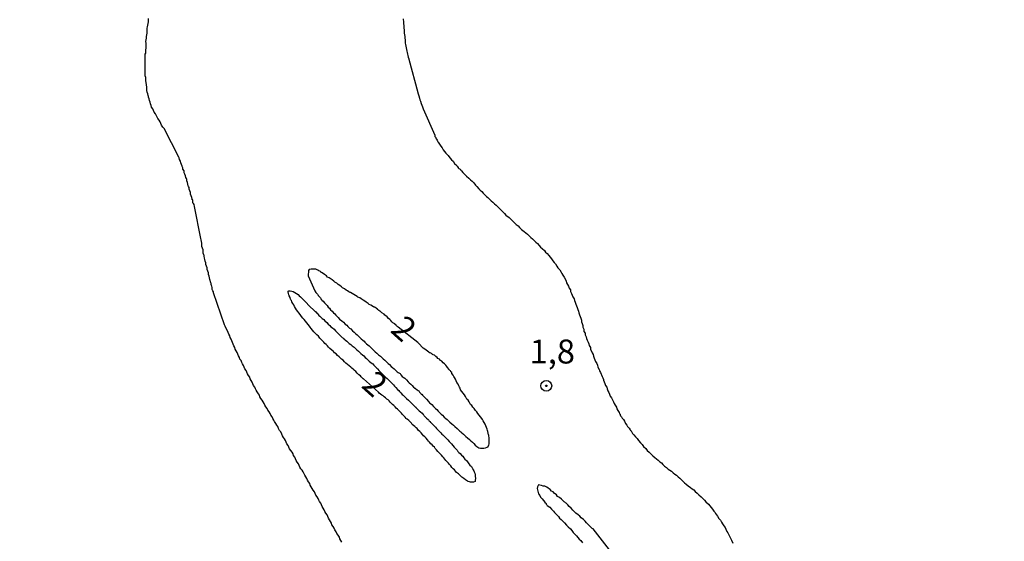
# Model space of a CAD drawing. Units: inches. Extents: x 192780 to 195189, y 1649350 to 1652125.
# Drawn here: x 194248 to 194350, y 1651654 to 1651708 of the extents above; entities that cross this region are included whole.
import ezdxf
from ezdxf.enums import TextEntityAlignment as Align

# ---------------------------------------------------------------- set-up
doc = ezdxf.new("R2010")
doc.units = ezdxf.units.IN
doc.header["$MEASUREMENT"] = 0
for name, color, linetype in [('IMAGEM', 7, 'Continuous'), ('V-CURVA_DE_NIVEL', 4, 'Continuous'), ('V-PONTO_DE_APARELHO', 4, 'Continuous'), ('V-TEXTO_DE_ALTIMETRIA', 7, 'Continuous')]:
    doc.layers.add(name, color=color, linetype=linetype)
picture_1 = doc.add_image_def('image1.jpg', size_in_pixel=(4015, 4626))

# ---------------------------------------------------------------- blocks, each defined once
blk = doc.blocks.new('805')
at = {"color": 0, "linetype": 'ByBlock', "lineweight": -2}
for radius in [0.562, 0.0806]:
    blk.add_circle((0, 0), radius, dxfattribs=at)

msp = doc.modelspace()

# ---------------------------------------------------------------- linework, layer by layer
at = {"layer": 'V-CURVA_DE_NIVEL'}
for points in [[(194281.2, 1651653.63), (194281.1, 1651653.8), (194281.01, 1651653.97), (194280.95, 1651654.15), (194280.82, 1651654.36), (194280.69, 1651654.53), (194280.6, 1651654.71), (194280.47, 1651654.92), (194280.39, 1651655.09), (194280.3, 1651655.26), (194280.17, 1651655.44), (194280.11, 1651655.61), (194280.02, 1651655.78), (194279.91, 1651655.95), (194279.81, 1651656.13), (194279.74, 1651656.3), (194279.66, 1651656.47), (194279.53, 1651656.64), (194279.44, 1651656.81), (194279.35, 1651656.99), (194279.27, 1651657.16), (194279.14, 1651657.33), (194279.08, 1651657.5), (194279.01, 1651657.68), (194278.88, 1651657.85), (194278.82, 1651658.02), (194278.73, 1651658.19), (194278.62, 1651658.36), (194278.49, 1651658.54), (194278.43, 1651658.71), (194278.34, 1651658.88), (194278.23, 1651659.05), (194278.11, 1651659.22), (194278, 1651659.4), (194277.91, 1651659.57), (194277.85, 1651659.74), (194277.72, 1651659.91), (194277.63, 1651660.09), (194277.55, 1651660.26), (194277.46, 1651660.43), (194277.33, 1651660.6), (194277.27, 1651660.77), (194277.18, 1651660.95), (194277.05, 1651661.12), (194276.94, 1651661.29), (194276.84, 1651661.46), (194276.75, 1651661.63), (194276.67, 1651661.81), (194276.56, 1651661.98), (194276.45, 1651662.15), (194276.38, 1651662.32), (194276.3, 1651662.5), (194276.17, 1651662.67), (194276.11, 1651662.84), (194276.02, 1651663.01), (194275.87, 1651663.18), (194275.74, 1651663.36), (194275.68, 1651663.53), (194275.61, 1651663.7), (194275.48, 1651663.87), (194275.39, 1651664.05), (194275.33, 1651664.22), (194275.22, 1651664.39), (194275.12, 1651664.56), (194275.03, 1651664.73), (194274.96, 1651664.91), (194274.83, 1651665.12), (194274.71, 1651665.29), (194274.6, 1651665.47), (194274.51, 1651665.68), (194274.43, 1651665.85), (194274.32, 1651666.02), (194274.19, 1651666.2), (194274.1, 1651666.37), (194274.02, 1651666.54), (194273.93, 1651666.71), (194273.8, 1651666.89), (194273.72, 1651667.06), (194273.61, 1651667.23), (194273.5, 1651667.4), (194273.41, 1651667.57), (194273.29, 1651667.75), (194273.18, 1651667.92), (194273.09, 1651668.09), (194272.98, 1651668.26), (194272.9, 1651668.44), (194272.77, 1651668.61), (194272.66, 1651668.78), (194272.6, 1651668.95), (194272.51, 1651669.12), (194272.38, 1651669.3), (194272.27, 1651669.47), (194272.21, 1651669.64), (194272.12, 1651669.81), (194271.99, 1651669.98), (194271.93, 1651670.16), (194271.86, 1651670.33), (194271.74, 1651670.5), (194271.65, 1651670.67), (194271.59, 1651670.85), (194271.59, 1651670.85), (194271.48, 1651671.02), (194271.37, 1651671.19), (194271.29, 1651671.36), (194271.22, 1651671.53), (194271.09, 1651671.71), (194271.03, 1651671.88), (194270.94, 1651672.05), (194270.83, 1651672.22), (194270.77, 1651672.39), (194270.7, 1651672.57), (194270.57, 1651672.74), (194270.51, 1651672.91), (194270.44, 1651673.08), (194270.34, 1651673.26), (194270.3, 1651673.43), (194270.19, 1651673.6), (194270.08, 1651673.77), (194270.04, 1651673.94), (194269.93, 1651674.12), (194269.87, 1651674.29), (194269.8, 1651674.46), (194269.71, 1651674.63), (194269.67, 1651674.81), (194269.56, 1651674.98), (194269.52, 1651675.15), (194269.41, 1651675.32), (194269.35, 1651675.49), (194269.28, 1651675.67), (194269.11, 1651676.01), (194269.02, 1651676.18), (194268.96, 1651676.29), (194267.81, 1651679.65), (194267.82, 1651679.75), (194267.76, 1651679.84), (194267.69, 1651680.01), (194267.69, 1651680.19), (194267.63, 1651680.36), (194267.61, 1651680.42), (194267.56, 1651680.53), (194267.56, 1651680.61), (194267.54, 1651680.7), (194267.43, 1651681.05), (194267.41, 1651681.22), (194267.35, 1651681.39), (194267.3, 1651681.56), (194267.28, 1651681.73), (194267.24, 1651681.91), (194267.17, 1651682.08), (194267.15, 1651682.25), (194267.09, 1651682.42), (194267.02, 1651682.6), (194267, 1651682.77), (194266.96, 1651682.94), (194266.9, 1651683.11), (194266.87, 1651683.28), (194266.85, 1651683.46), (194266.83, 1651683.54), (194266.79, 1651683.63), (194266.74, 1651683.8), (194266.74, 1651683.97), (194266.72, 1651684.14), (194266.68, 1651684.32), (194266.61, 1651684.49), (194266.61, 1651684.66), (194266.61, 1651684.83), (194266.57, 1651685.01), (194266.53, 1651685.18), (194266.49, 1651685.33), (194265.83, 1651688.67), (194265.78, 1651688.88), (194265.73, 1651688.96), (194265.67, 1651689.05), (194265.67, 1651689.22), (194265.65, 1651689.35), (194265.6, 1651689.37), (194265.6, 1651689.44), (194265.54, 1651689.61), (194265.49, 1651689.78), (194265.43, 1651689.96), (194265.41, 1651690.13), (194265.35, 1651690.3), (194265.28, 1651690.47), (194265.26, 1651690.64), (194265.21, 1651690.73), (194265.17, 1651690.82), (194265.15, 1651690.99), (194265.09, 1651691.16), (194265.02, 1651691.33), (194265.02, 1651691.5), (194264.98, 1651691.59), (194264.94, 1651691.68), (194264.89, 1651691.85), (194264.83, 1651692.02), (194264.76, 1651692.19), (194264.76, 1651692.32), (194264.74, 1651692.37), (194264.63, 1651692.54), (194264.61, 1651692.71), (194264.57, 1651692.77), (194264.55, 1651692.82), (194264.55, 1651692.82), (194264.53, 1651692.88), (194264.49, 1651693.05), (194264.4, 1651693.23), (194264.36, 1651693.4), (194264.27, 1651693.57), (194264.23, 1651693.74), (194264.21, 1651693.81), (194262.66, 1651696.8), (194262.53, 1651696.95), (194262.4, 1651697.14), (194262.31, 1651697.32), (194262.25, 1651697.49), (194262.14, 1651697.66), (194262.01, 1651697.83), (194261.92, 1651698), (194261.84, 1651698.18), (194261.75, 1651698.35), (194261.62, 1651698.52), (194261.56, 1651698.69), (194261.49, 1651698.86), (194261.36, 1651699.04), (194261.32, 1651699.21), (194261.23, 1651699.38), (194261.19, 1651699.55), (194261.13, 1651699.73), (194261.1, 1651699.9), (194261.04, 1651700.07), (194261.02, 1651700.13), (194260.98, 1651700.24), (194260.96, 1651700.41), (194260.91, 1651700.59), (194260.87, 1651700.76), (194260.85, 1651700.93), (194260.85, 1651701.1), (194260.78, 1651701.62), (194260.76, 1651701.79), (194260.76, 1651701.96), (194260.74, 1651702.14), (194260.67, 1651702.31), (194260.67, 1651702.48), (194260.67, 1651702.65), (194260.67, 1651702.82), (194260.67, 1651703), (194260.67, 1651703.17), (194260.67, 1651703.34), (194260.67, 1651703.51), (194260.67, 1651703.69), (194260.67, 1651703.86), (194260.67, 1651704.03), (194260.67, 1651704.2), (194260.7, 1651704.37), (194260.7, 1651704.55), (194260.74, 1651704.65), (194260.74, 1651704.85), (194260.76, 1651705.02), (194260.78, 1651705.19), (194260.8, 1651705.36), (194260.8, 1651705.54), (194260.78, 1651705.71), (194260.76, 1651705.88), (194260.78, 1651706.05), (194260.83, 1651706.22), (194260.83, 1651706.4), (194260.87, 1651706.57), (194260.89, 1651706.74), (194260.89, 1651706.91), (194260.89, 1651707.09), (194260.89, 1651707.26), (194260.93, 1651707.43), (194260.96, 1651707.6), (194261, 1651707.77), (194261.02, 1651707.95), (194261.02, 1651708.12), (194261.02, 1651708.29)], [(194287.6, 1651708.25), (194287.64, 1651707.9), (194287.64, 1651707.73), (194287.66, 1651707.56), (194287.68, 1651707.39), (194287.68, 1651707.26), (194287.7, 1651707.09), (194287.7, 1651706.91), (194287.7, 1651706.74), (194287.77, 1651706.4), (194287.79, 1651706.22), (194287.81, 1651706.05), (194287.81, 1651706.05), (194287.83, 1651705.88), (194287.83, 1651705.71), (194287.86, 1651705.58), (194287.9, 1651705.41), (194287.92, 1651705.23), (194287.96, 1651705.06), (194287.99, 1651704.89), (194288.03, 1651704.72), (194288.07, 1651704.55), (194288.09, 1651704.42), (194288.11, 1651704.24), (194288.18, 1651704.07), (194288.18, 1651704.05), (194289.12, 1651700.56), (194289.15, 1651700.52), (194289.23, 1651700.2), (194289.3, 1651699.98), (194289.36, 1651699.81), (194289.43, 1651699.64), (194289.49, 1651699.42), (194289.55, 1651699.25), (194289.62, 1651699.08), (194289.68, 1651698.86), (194289.69, 1651698.84), (194290.9, 1651696.11), (194290.91, 1651695.98), (194290.97, 1651695.9), (194291, 1651695.87), (194291.02, 1651695.83), (194291.04, 1651695.74), (194291.08, 1651695.68), (194291.15, 1651695.57), (194291.19, 1651695.48), (194291.23, 1651695.42), (194291.26, 1651695.38), (194291.53, 1651694.95), (194291.66, 1651694.8), (194291.79, 1651694.56), (194292.05, 1651694.22), (194292.18, 1651694.08), (194292.29, 1651693.98), (194292.38, 1651693.87), (194292.5, 1651693.7), (194292.65, 1651693.53), (194292.81, 1651693.38), (194292.95, 1651693.16), (194293.19, 1651692.95), (194293.28, 1651692.8), (194293.34, 1651692.8), (194293.34, 1651692.71), (194293.41, 1651692.62), (194293.54, 1651692.54), (194293.58, 1651692.49), (194293.62, 1651692.47), (194293.65, 1651692.41), (194293.69, 1651692.37), (194293.84, 1651692.21), (194294.07, 1651691.98), (194294.23, 1651691.83), (194294.46, 1651691.61), (194294.64, 1651691.44), (194294.81, 1651691.29), (194294.98, 1651691.12), (194295.15, 1651690.9), (194295.3, 1651690.75), (194295.49, 1651690.51), (194295.65, 1651690.38), (194295.8, 1651690.21), (194295.97, 1651690.04), (194296.12, 1651689.87), (194296.29, 1651689.7), (194296.44, 1651689.59), (194296.62, 1651689.44), (194296.79, 1651689.26), (194296.96, 1651689.11), (194297.13, 1651688.94), (194297.3, 1651688.79), (194297.48, 1651688.64), (194297.63, 1651688.47), (194297.82, 1651688.27), (194298.03, 1651688.06), (194298.19, 1651687.93), (194298.33, 1651687.76), (194298.68, 1651687.5), (194298.83, 1651687.33), (194299.09, 1651687.11), (194299.22, 1651686.96), (194299.41, 1651686.77), (194299.59, 1651686.64), (194299.76, 1651686.45), (194299.95, 1651686.27), (194300.23, 1651686.04), (194300.4, 1651685.91), (194300.58, 1651685.78), (194300.75, 1651685.61), (194300.92, 1651685.43), (194301.09, 1651685.3), (194301.26, 1651685.11), (194301.44, 1651684.94), (194301.61, 1651684.79), (194301.61, 1651684.79), (194301.78, 1651684.6), (194301.95, 1651684.42), (194302.1, 1651684.27), (194302.34, 1651684.06), (194302.47, 1651683.89), (194302.62, 1651683.75), (194302.81, 1651683.54), (194302.94, 1651683.37), (194303.07, 1651683.2), (194303.22, 1651683), (194303.37, 1651682.81), (194303.5, 1651682.66), (194303.63, 1651682.42), (194303.76, 1651682.27), (194303.95, 1651682.04), (194304.1, 1651681.82), (194304.17, 1651681.65), (194304.27, 1651681.48), (194304.4, 1651681.28), (194304.53, 1651681.05), (194304.6, 1651680.87), (194304.66, 1651680.7), (194304.77, 1651680.53), (194304.84, 1651680.36), (194304.92, 1651680.14), (194305.05, 1651679.97), (194305.07, 1651679.8), (194305.18, 1651679.58), (194305.24, 1651679.41), (194305.31, 1651679.24), (194305.44, 1651679.02), (194305.48, 1651678.85), (194305.57, 1651678.68), (194305.63, 1651678.46), (194305.69, 1651678.29), (194305.76, 1651678.12), (194305.82, 1651677.9), (194305.89, 1651677.73), (194305.95, 1651677.56), (194306.02, 1651677.34), (194306.08, 1651677.17), (194306.15, 1651677), (194306.21, 1651676.79), (194306.23, 1651676.61), (194306.28, 1651676.44), (194306.34, 1651676.23), (194306.36, 1651676.05), (194306.45, 1651675.84), (194306.47, 1651675.62), (194306.58, 1651675.45), (194306.6, 1651675.28), (194306.71, 1651675.06), (194306.73, 1651674.89), (194306.79, 1651674.72), (194306.9, 1651674.5), (194306.99, 1651674.33), (194307.03, 1651674.16), (194307.14, 1651673.94), (194307.16, 1651673.77), (194307.31, 1651673.38), (194307.42, 1651673.21), (194307.48, 1651673.04), (194307.55, 1651672.83), (194307.61, 1651672.65), (194307.67, 1651672.48), (194307.8, 1651672.27), (194307.87, 1651672.09), (194307.93, 1651671.88), (194308.06, 1651671.66), (194308.09, 1651671.49), (194308.19, 1651671.32), (194308.37, 1651670.93), (194308.45, 1651670.76), (194308.5, 1651670.61), (194308.52, 1651670.54), (194308.58, 1651670.37), (194308.64, 1651670.2), (194308.73, 1651669.98), (194308.84, 1651669.81), (194308.88, 1651669.64), (194308.97, 1651669.43), (194309.05, 1651669.25), (194309.12, 1651669.08), (194309.22, 1651668.87), (194309.35, 1651668.69), (194309.44, 1651668.48), (194309.55, 1651668.26), (194309.61, 1651668.09), (194309.74, 1651667.92), (194309.85, 1651667.7), (194309.89, 1651667.53), (194310, 1651667.36), (194310.13, 1651667.16), (194310.19, 1651667.01), (194310.24, 1651666.97), (194310.26, 1651666.9), (194310.3, 1651666.8), (194310.34, 1651666.75), (194310.39, 1651666.71), (194310.41, 1651666.65), (194310.41, 1651666.65), (194310.47, 1651666.58), (194310.58, 1651666.41), (194310.69, 1651666.24), (194310.82, 1651666.02), (194310.93, 1651665.85), (194311.03, 1651665.68), (194311.18, 1651665.51), (194311.29, 1651665.34), (194311.29, 1651665.33), (194311.34, 1651665.27), (194311.38, 1651665.23), (194311.42, 1651665.18), (194311.55, 1651664.95), (194311.68, 1651664.82), (194311.85, 1651664.6), (194312.02, 1651664.43), (194312.17, 1651664.24), (194312.37, 1651664), (194312.54, 1651663.81), (194312.69, 1651663.61), (194312.93, 1651663.4), (194313.08, 1651663.2), (194313.27, 1651663.01), (194313.42, 1651662.86), (194313.66, 1651662.62), (194313.85, 1651662.45), (194314.22, 1651662.17), (194314.39, 1651662.02), (194314.56, 1651661.89), (194314.69, 1651661.72), (194314.87, 1651661.57), (194315.08, 1651661.42), (194315.25, 1651661.24), (194315.42, 1651661.12), (194315.6, 1651661.03), (194315.77, 1651660.86), (194315.94, 1651660.73), (194316.11, 1651660.6), (194316.29, 1651660.43), (194316.46, 1651660.3), (194316.63, 1651660.15), (194316.8, 1651659.98), (194316.97, 1651659.82), (194317.15, 1651659.67), (194317.34, 1651659.5), (194317.58, 1651659.33), (194317.75, 1651659.18), (194317.92, 1651659.07), (194318.09, 1651658.92), (194318.27, 1651658.75), (194318.46, 1651658.56), (194318.7, 1651658.34), (194318.87, 1651658.19), (194319.04, 1651658.02), (194319.19, 1651657.82), (194319.47, 1651657.59), (194319.6, 1651657.42), (194319.75, 1651657.24), (194319.9, 1651657.05), (194320.03, 1651656.86), (194320.16, 1651656.71), (194320.2, 1651656.62), (194320.29, 1651656.47), (194320.41, 1651656.32), (194320.54, 1651656.08), (194320.72, 1651655.91), (194320.82, 1651655.7), (194320.93, 1651655.54), (194321.06, 1651655.31), (194321.19, 1651655.14), (194321.26, 1651654.96), (194321.38, 1651654.75), (194321.47, 1651654.58), (194321.58, 1651654.4), (194321.69, 1651654.19), (194321.77, 1651654.02), (194321.86, 1651653.84), (194322.01, 1651653.52)], [(194289.12, 1651674.45), (194287.08, 1651676.05), (194287, 1651676.14), (194286.95, 1651676.18), (194286.89, 1651676.25), (194286.87, 1651676.27), (194286.74, 1651676.37), (194286.72, 1651676.4), (194286.65, 1651676.46), (194286.54, 1651676.52), (194286.44, 1651676.63), (194286.33, 1651676.76), (194286.22, 1651676.85), (194286.09, 1651676.98), (194285.94, 1651677.13), (194285.81, 1651677.24), (194285.7, 1651677.32), (194285.61, 1651677.43), (194285.38, 1651677.56), (194285.36, 1651677.6), (194285.32, 1651677.62), (194285.27, 1651677.67), (194285.23, 1651677.69), (194285.17, 1651677.75), (194285.08, 1651677.79), (194285, 1651677.88), (194284.93, 1651677.92), (194284.91, 1651677.94), (194284.78, 1651678.03), (194284.69, 1651678.1), (194284.65, 1651678.14), (194284.58, 1651678.14), (194284.52, 1651678.18), (194284.24, 1651678.35), (194284.05, 1651678.44), (194283.94, 1651678.55), (194283.75, 1651678.68), (194283.6, 1651678.76), (194283.42, 1651678.89), (194283.23, 1651679.02), (194283.08, 1651679.11), (194282.89, 1651679.19), (194282.8, 1651679.28), (194282.63, 1651679.36), (194282.46, 1651679.49), (194282.3, 1651679.58), (194282.11, 1651679.69), (194282.07, 1651679.69), (194281.94, 1651679.75), (194281.81, 1651679.84), (194281.66, 1651679.94), (194281.49, 1651680.08), (194281.29, 1651680.18), (194281.16, 1651680.27), (194281.01, 1651680.4), (194280.82, 1651680.53), (194280.67, 1651680.64), (194280.48, 1651680.76), (194280.37, 1651680.87), (194280.19, 1651681.02), (194280, 1651681.13), (194279.89, 1651681.22), (194279.7, 1651681.3), (194279.59, 1651681.43), (194279.4, 1651681.56), (194279.27, 1651681.67), (194279.1, 1651681.77), (194279.08, 1651681.77), (194279.03, 1651681.82), (194278.97, 1651681.86), (194278.8, 1651681.95), (194278.69, 1651682.01), (194278.5, 1651682.12), (194278.32, 1651682.12), (194278.19, 1651682.12), (194278.02, 1651682.12), (194277.85, 1651682.08), (194277.78, 1651682.08), (194277.74, 1651681.99), (194277.7, 1651681.41), (194278.4, 1651679.87), (194278.49, 1651679.67), (194278.6, 1651679.58), (194278.65, 1651679.51), (194278.69, 1651679.45), (194278.75, 1651679.41), (194278.75, 1651679.36), (194278.79, 1651679.3), (194278.88, 1651679.24), (194278.97, 1651679.13), (194279.01, 1651679.07), (194279.01, 1651678.98), (194279.1, 1651678.94), (194279.12, 1651678.89), (194279.25, 1651678.78), (194279.4, 1651678.61), (194279.57, 1651678.42), (194279.68, 1651678.31), (194279.78, 1651678.16), (194279.91, 1651678.03), (194280.04, 1651677.86), (194280.04, 1651677.86), (194280.19, 1651677.73), (194280.34, 1651677.56), (194280.48, 1651677.45), (194280.58, 1651677.32), (194280.71, 1651677.17), (194280.82, 1651677.06), (194280.97, 1651676.91), (194281.2, 1651676.72), (194281.38, 1651676.57), (194281.55, 1651676.39), (194281.72, 1651676.27), (194281.83, 1651676.14), (194282.02, 1651675.97), (194282.15, 1651675.88), (194282.33, 1651675.69), (194282.48, 1651675.53), (194282.67, 1651675.36), (194282.8, 1651675.26), (194283.08, 1651674.97), (194283.23, 1651674.83), (194283.4, 1651674.72), (194283.53, 1651674.61), (194283.62, 1651674.5), (194283.79, 1651674.33), (194283.92, 1651674.22), (194284.05, 1651674.11), (194284.22, 1651673.94), (194284.37, 1651673.81), (194284.52, 1651673.66), (194284.69, 1651673.49), (194284.87, 1651673.34), (194285.02, 1651673.19), (194285.25, 1651673.02), (194285.38, 1651672.89), (194285.53, 1651672.76), (194285.68, 1651672.61), (194285.85, 1651672.46), (194286.03, 1651672.28), (194286.18, 1651672.16), (194286.35, 1651671.96), (194286.5, 1651671.85), (194286.67, 1651671.7), (194286.82, 1651671.57), (194286.97, 1651671.4), (194287.1, 1651671.32), (194287.28, 1651671.21), (194287.36, 1651671.1), (194287.51, 1651670.93), (194287.62, 1651670.86), (194287.77, 1651670.73), (194287.94, 1651670.56), (194288.13, 1651670.37), (194288.24, 1651670.26), (194288.39, 1651670.11), (194288.54, 1651669.98), (194288.69, 1651669.81), (194288.78, 1651669.74), (194288.8, 1651669.7), (194288.87, 1651669.68), (194288.93, 1651669.61), (194289.06, 1651669.51), (194289.17, 1651669.45), (194289.23, 1651669.4), (194289.3, 1651669.27), (194289.38, 1651669.21), (194289.45, 1651669.14), (194289.49, 1651669.08), (194289.55, 1651669.08), (194289.64, 1651668.95), (194289.77, 1651668.82), (194289.9, 1651668.69), (194290.03, 1651668.54), (194290.24, 1651668.31), (194290.35, 1651668.18), (194290.46, 1651668.11), (194290.59, 1651667.98), (194290.78, 1651667.77), (194290.97, 1651667.57), (194291.11, 1651667.46), (194291.26, 1651667.29), (194291.45, 1651667.1), (194291.58, 1651666.99), (194291.71, 1651666.86), (194291.9, 1651666.67), (194292.05, 1651666.54), (194292.18, 1651666.41), (194292.33, 1651666.28), (194292.48, 1651666.15), (194292.7, 1651665.98), (194292.85, 1651665.85), (194293, 1651665.7), (194293.24, 1651665.49), (194293.39, 1651665.33), (194293.51, 1651665.2), (194293.64, 1651665.12), (194293.73, 1651665.05), (194293.9, 1651664.88), (194294.03, 1651664.77), (194294.16, 1651664.64), (194294.33, 1651664.5), (194294.33, 1651664.5), (194294.51, 1651664.32), (194294.66, 1651664.21), (194294.83, 1651664.05), (194294.98, 1651663.93), (194295.13, 1651663.76), (194295.3, 1651663.61), (194295.49, 1651663.48), (194295.67, 1651663.42), (194295.84, 1651663.44), (194296.01, 1651663.44), (194296.19, 1651663.48), (194296.36, 1651663.53), (194296.46, 1651663.57), (194296.46, 1651663.66), (194296.51, 1651663.68), (194296.53, 1651663.76), (194296.57, 1651663.87), (194296.57, 1651664.05), (194296.57, 1651664.22), (194296.57, 1651664.39), (194296.57, 1651664.56), (194296.55, 1651664.69), (194296.53, 1651664.78), (194296.51, 1651664.82), (194296.46, 1651664.99), (194296.44, 1651665.16), (194296.4, 1651665.29), (194296.38, 1651665.42), (194296.31, 1651665.59), (194296.16, 1651665.94), (194296.05, 1651666.11), (194295.95, 1651666.28), (194295.9, 1651666.41), (194295.8, 1651666.54), (194295.67, 1651666.71), (194295.54, 1651666.89), (194295.41, 1651667.06), (194295.28, 1651667.23), (194295.15, 1651667.38), (194295.02, 1651667.57), (194294.89, 1651667.7), (194294.76, 1651667.88), (194294.63, 1651668), (194294.57, 1651668.13), (194294.48, 1651668.26), (194294.38, 1651668.44), (194294.25, 1651668.56), (194294.18, 1651668.69), (194294.12, 1651668.82), (194293.99, 1651668.99), (194293.86, 1651669.17), (194293.73, 1651669.34), (194293.6, 1651669.51), (194293.54, 1651669.68), (194293.47, 1651669.81), (194293.41, 1651669.94), (194293.34, 1651670.11), (194293.21, 1651670.29), (194293.15, 1651670.46), (194293.06, 1651670.63), (194292.95, 1651670.8), (194292.89, 1651670.93), (194292.83, 1651671.06), (194292.7, 1651671.23), (194292.7, 1651671.34), (194292.57, 1651671.4), (194292.57, 1651671.42), (194292.54, 1651671.49), (194292.48, 1651671.53), (194292.46, 1651671.55), (194292.44, 1651671.59), (194292.4, 1651671.66), (194292.24, 1651671.84), (194292.16, 1651671.96), (194292.05, 1651672.09), (194291.92, 1651672.22), (194291.79, 1651672.35), (194291.64, 1651672.5), (194291.49, 1651672.58), (194291.38, 1651672.74), (194291.24, 1651672.8), (194291.15, 1651672.91), (194291, 1651673.01), (194290.87, 1651673.15), (194290.72, 1651673.17), (194290.65, 1651673.21), (194290.63, 1651673.25), (194290.63, 1651673.28), (194290.5, 1651673.36), (194290.42, 1651673.38), (194290.37, 1651673.4), (194290.29, 1651673.47), (194290.14, 1651673.57), (194289.99, 1651673.66), (194289.86, 1651673.77), (194289.69, 1651673.88), (194289.6, 1651673.98), (194289.3, 1651674.29), (194289.12, 1651674.45)], [(194277.77, 1651678.32), (194278.4, 1651677.74), (194278.45, 1651677.71), (194278.52, 1651677.6), (194278.54, 1651677.56), (194278.6, 1651677.56), (194278.65, 1651677.52), (194278.69, 1651677.41), (194278.75, 1651677.39), (194278.82, 1651677.28), (194278.9, 1651677.22), (194279.03, 1651677.1), (194279.16, 1651676.96), (194279.31, 1651676.85), (194279.44, 1651676.72), (194279.64, 1651676.55), (194279.78, 1651676.39), (194279.94, 1651676.24), (194280.06, 1651676.1), (194280.22, 1651676.01), (194280.39, 1651675.84), (194280.54, 1651675.68), (194280.69, 1651675.54), (194280.8, 1651675.42), (194280.95, 1651675.28), (194281.08, 1651675.15), (194281.25, 1651675), (194281.31, 1651674.95), (194281.36, 1651674.93), (194281.4, 1651674.87), (194281.42, 1651674.85), (194281.6, 1651674.69), (194281.72, 1651674.59), (194281.83, 1651674.5), (194281.98, 1651674.37), (194282.13, 1651674.24), (194282.28, 1651674.11), (194282.48, 1651673.96), (194282.63, 1651673.84), (194282.78, 1651673.7), (194282.93, 1651673.56), (194283.06, 1651673.47), (194283.18, 1651673.32), (194283.36, 1651673.17), (194283.49, 1651673.06), (194283.64, 1651672.91), (194283.79, 1651672.78), (194283.92, 1651672.65), (194284.07, 1651672.5), (194284.28, 1651672.33), (194284.43, 1651672.22), (194284.56, 1651672.09), (194284.71, 1651671.92), (194284.82, 1651671.81), (194284.84, 1651671.81), (194284.91, 1651671.75), (194284.97, 1651671.68), (194285.08, 1651671.53), (194285.21, 1651671.4), (194285.38, 1651671.23), (194285.49, 1651671.12), (194285.64, 1651670.97), (194285.75, 1651670.86), (194285.92, 1651670.72), (194286.33, 1651670.33), (194286.46, 1651670.18), (194286.58, 1651670.03), (194286.69, 1651669.92), (194286.84, 1651669.75), (194287.01, 1651669.55), (194287.15, 1651669.44), (194287.23, 1651669.34), (194287.36, 1651669.21), (194287.51, 1651669.04), (194287.62, 1651668.95), (194287.79, 1651668.8), (194287.94, 1651668.63), (194288.15, 1651668.44), (194288.26, 1651668.35), (194288.37, 1651668.22), (194288.54, 1651668.05), (194288.65, 1651667.94), (194288.76, 1651667.85), (194288.87, 1651667.75), (194288.91, 1651667.72), (194288.93, 1651667.68), (194289.04, 1651667.57), (194289.08, 1651667.53), (194289.17, 1651667.44), (194289.28, 1651667.34), (194289.43, 1651667.21), (194289.58, 1651667.07), (194289.68, 1651666.93), (194289.75, 1651666.86), (194289.79, 1651666.82), (194289.94, 1651666.67), (194290.05, 1651666.56), (194290.2, 1651666.41), (194290.27, 1651666.35), (194290.31, 1651666.28), (194290.41, 1651666.22), (194290.41, 1651666.22), (194290.44, 1651666.15), (194290.48, 1651666.11), (194290.59, 1651666), (194290.7, 1651665.89), (194290.85, 1651665.76), (194290.97, 1651665.61), (194291.1, 1651665.49), (194291.21, 1651665.33), (194291.38, 1651665.18), (194291.54, 1651665.05), (194291.64, 1651664.91), (194291.73, 1651664.84), (194291.88, 1651664.69), (194291.99, 1651664.58), (194292.14, 1651664.43), (194292.25, 1651664.3), (194292.4, 1651664.13), (194292.5, 1651664.02), (194292.65, 1651663.87), (194292.78, 1651663.72), (194292.91, 1651663.53), (194293.04, 1651663.42), (194293.15, 1651663.33), (194293.23, 1651663.23), (194293.32, 1651663.1), (194293.43, 1651662.99), (194293.54, 1651662.88), (194293.69, 1651662.71), (194293.82, 1651662.58), (194293.94, 1651662.41), (194294.05, 1651662.3), (194294.2, 1651662.15), (194294.31, 1651662), (194294.46, 1651661.81), (194294.57, 1651661.65), (194294.72, 1651661.51), (194294.81, 1651661.38), (194294.85, 1651661.35), (194294.87, 1651661.2), (194294.91, 1651661.16), (194294.98, 1651661.08), (194295, 1651660.95), (194295.04, 1651660.88), (194295.09, 1651660.82), (194295.11, 1651660.64), (194295.13, 1651660.52), (194295.17, 1651660.26), (194295.13, 1651660.09), (194295.11, 1651659.96), (194294.94, 1651659.89), (194294.77, 1651659.87), (194294.64, 1651659.89), (194294.51, 1651659.91), (194294.38, 1651659.95), (194294.34, 1651659.98), (194294.31, 1651660), (194294.27, 1651660.02), (194294.23, 1651660.04), (194294.1, 1651660.13), (194293.92, 1651660.25), (194293.73, 1651660.41), (194293.62, 1651660.52), (194293.51, 1651660.62), (194293.37, 1651660.75), (194293.17, 1651660.9), (194293.06, 1651661.03), (194292.95, 1651661.16), (194292.83, 1651661.29), (194292.7, 1651661.42), (194292.57, 1651661.59), (194292.44, 1651661.72), (194292.33, 1651661.85), (194292.24, 1651661.98), (194292.07, 1651662.15), (194291.96, 1651662.28), (194291.86, 1651662.41), (194291.75, 1651662.54), (194291.62, 1651662.71), (194291.49, 1651662.82), (194291.34, 1651662.97), (194291.23, 1651663.1), (194291.08, 1651663.25), (194290.95, 1651663.4), (194290.87, 1651663.53), (194290.74, 1651663.63), (194290.63, 1651663.79), (194290.5, 1651663.89), (194290.37, 1651664.05), (194290.24, 1651664.17), (194290.14, 1651664.3), (194289.99, 1651664.48), (194289.86, 1651664.6), (194289.73, 1651664.71), (194289.62, 1651664.86), (194289.47, 1651665.03), (194289.34, 1651665.16), (194289.21, 1651665.27), (194289.06, 1651665.47), (194288.95, 1651665.55), (194288.82, 1651665.68), (194288.82, 1651665.68), (194288.69, 1651665.81), (194288.56, 1651665.92), (194288.46, 1651666.04), (194288.31, 1651666.2), (194288.18, 1651666.33), (194288.01, 1651666.45), (194287.97, 1651666.5), (194287.92, 1651666.54), (194287.81, 1651666.67), (194287.68, 1651666.8), (194287.55, 1651666.93), (194287.43, 1651667.08), (194287.25, 1651667.27), (194287.14, 1651667.36), (194287.02, 1651667.49), (194286.89, 1651667.61), (194286.78, 1651667.74), (194286.74, 1651667.76), (194286.69, 1651667.83), (194286.63, 1651667.87), (194286.5, 1651668), (194286.37, 1651668.13), (194286.26, 1651668.24), (194286.16, 1651668.37), (194286.03, 1651668.48), (194285.9, 1651668.56), (194285.77, 1651668.67), (194285.64, 1651668.8), (194285.51, 1651668.88), (194285.38, 1651668.97), (194285.23, 1651669.08), (194285.1, 1651669.19), (194285.02, 1651669.27), (194283.45, 1651670.66), (194283.42, 1651670.67), (194283.38, 1651670.72), (194283.34, 1651670.78), (194283.29, 1651670.8), (194283.25, 1651670.85), (194283.21, 1651670.89), (194283.14, 1651670.97), (194282.99, 1651671.1), (194282.82, 1651671.25), (194282.67, 1651671.42), (194282.5, 1651671.57), (194282.39, 1651671.68), (194282.24, 1651671.77), (194282.13, 1651671.88), (194281.96, 1651672.03), (194281.79, 1651672.18), (194281.64, 1651672.31), (194281.49, 1651672.43), (194281.33, 1651672.61), (194281.18, 1651672.74), (194281.04, 1651672.87), (194280.93, 1651672.97), (194280.75, 1651673.12), (194280.6, 1651673.28), (194280.43, 1651673.4), (194280.32, 1651673.51), (194280.17, 1651673.66), (194279.96, 1651673.84), (194279.83, 1651673.98), (194279.7, 1651674.11), (194279.57, 1651674.24), (194279.44, 1651674.37), (194279.31, 1651674.5), (194279.18, 1651674.63), (194279.05, 1651674.76), (194278.92, 1651674.91), (194278.77, 1651675.11), (194278.6, 1651675.26), (194278.41, 1651675.45), (194278.28, 1651675.58), (194278.15, 1651675.75), (194278.02, 1651675.92), (194277.89, 1651676.05), (194277.83, 1651676.18), (194277.68, 1651676.35), (194277.55, 1651676.53), (194277.42, 1651676.7), (194277.27, 1651676.87), (194277.14, 1651677.02), (194276.99, 1651677.19), (194276.86, 1651677.39), (194276.73, 1651677.56), (194276.6, 1651677.69), (194276.47, 1651677.86), (194276.36, 1651678.03), (194276.28, 1651678.21), (194276.21, 1651678.38), (194276.08, 1651678.55), (194275.98, 1651678.72), (194275.95, 1651678.85), (194275.89, 1651678.93), (194275.85, 1651678.98), (194275.8, 1651679.15), (194275.7, 1651679.32), (194275.68, 1651679.45), (194275.63, 1651679.58), (194275.63, 1651679.58), (194275.59, 1651679.75), (194275.59, 1651679.82), (194275.68, 1651679.86), (194275.83, 1651679.84), (194276, 1651679.81), (194276.13, 1651679.77), (194276.3, 1651679.67), (194276.47, 1651679.58), (194276.65, 1651679.47), (194276.75, 1651679.34), (194276.9, 1651679.24), (194277.08, 1651679.06), (194277.21, 1651678.93), (194277.35, 1651678.78), (194277.5, 1651678.63), (194277.77, 1651678.32)], [(194309.63, 1651652.21), (194307.42, 1651655.01), (194307.31, 1651655.05), (194307.25, 1651655.11), (194307.12, 1651655.24), (194306.9, 1651655.48), (194306.73, 1651655.65), (194306.58, 1651655.82), (194306.41, 1651655.97), (194306.19, 1651656.17), (194306.04, 1651656.34), (194305.85, 1651656.47), (194305.63, 1651656.66), (194305.46, 1651656.81), (194305.31, 1651656.96), (194305.14, 1651657.16), (194304.92, 1651657.33), (194304.79, 1651657.5), (194304.62, 1651657.68), (194304.53, 1651657.72), (194304.47, 1651657.78), (194304.4, 1651657.82), (194304.27, 1651657.97), (194304.13, 1651658.1), (194303.91, 1651658.27), (194303.72, 1651658.4), (194303.59, 1651658.56), (194303.37, 1651658.72), (194303.24, 1651658.86), (194303.07, 1651658.96), (194302.94, 1651659.12), (194302.73, 1651659.26), (194302.58, 1651659.35), (194302.38, 1651659.46), (194302.36, 1651659.48), (194302.36, 1651659.48), (194302.21, 1651659.48), (194302.04, 1651659.55), (194301.87, 1651659.57), (194301.74, 1651659.59), (194301.7, 1651659.54), (194301.61, 1651659.4), (194301.59, 1651659.22), (194301.61, 1651659.09), (194301.74, 1651658.66), (194301.86, 1651658.49), (194301.95, 1651658.32), (194302.1, 1651658.15), (194302.25, 1651657.98), (194302.38, 1651657.8), (194302.4, 1651657.72), (194302.45, 1651657.72), (194302.51, 1651657.65), (194302.51, 1651657.59), (194302.58, 1651657.52), (194302.64, 1651657.46), (194302.9, 1651657.26), (194303.07, 1651657.05), (194303.28, 1651656.86), (194303.41, 1651656.71), (194303.65, 1651656.47), (194303.78, 1651656.34), (194303.8, 1651656.29), (194303.93, 1651656.13), (194304.08, 1651655.99), (194304.29, 1651655.78), (194304.43, 1651655.63), (194304.66, 1651655.41), (194304.81, 1651655.22), (194305.05, 1651655.01), (194305.2, 1651654.85), (194305.35, 1651654.62), (194305.5, 1651654.49), (194305.69, 1651654.27), (194305.82, 1651654.1), (194305.98, 1651653.93), (194306.13, 1651653.78), (194306.32, 1651653.54)]]:
    msp.add_lwpolyline(points, dxfattribs=at)

# ---------------------------------------------------------------- block references
at = {"layer": 'V-PONTO_DE_APARELHO', "xscale": 0.999998301267624, "yscale": 0.999998301267624, "zscale": 0.999998301267624}
msp.add_blockref('805', (194302.54, 1651669.94), dxfattribs=at)

# ---------------------------------------------------------------- texts
at = {"layer": 'V-TEXTO_DE_ALTIMETRIA'}
for p in [(194285.64, 1651675.05), (194282.61, 1651669.28)]:
    msp.add_text('2', height=2.5, rotation=318, dxfattribs=at).set_placement(p, align=Align.BOTTOM_LEFT)
msp.add_text('1,8', height=2.5, dxfattribs=at).set_placement((194300.8, 1651671.49), align=Align.BOTTOM_LEFT)

# ---------------------------------------------------------------- referenced raster images: frames only (the image files are external)
at = {"layer": 'IMAGEM'}
image = msp.add_image(picture_1, insert=(192782.03, 1649351.76), size_in_units=(2406.79, 2773.05), dxfattribs=at)
image.dxf.flags = 7

doc.saveas('drawing.dxf')
